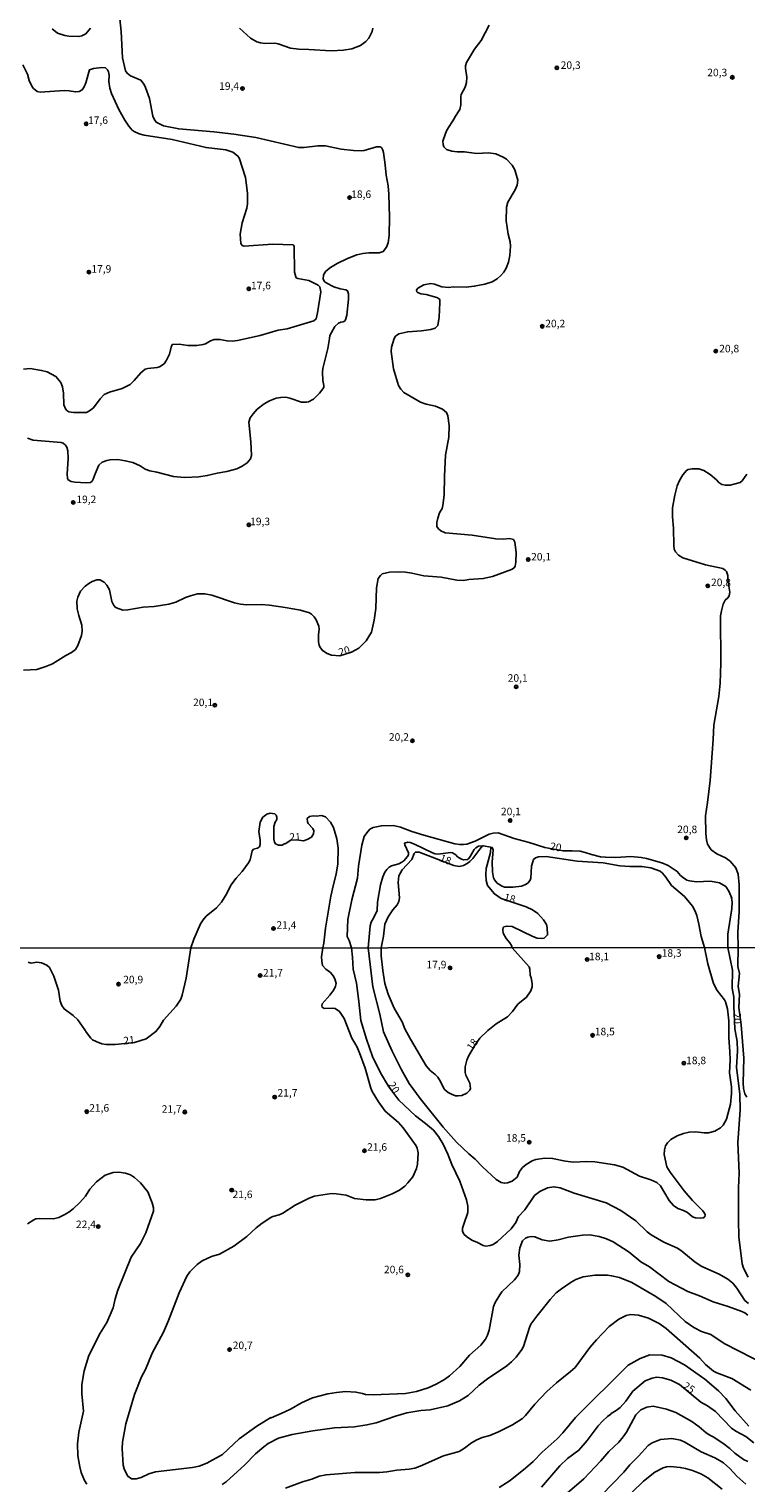
# Model space of a CAD drawing. Units: millimetres. Extents: x 187939 to 190355, y 1677060 to 1679835.
# Drawn here: x 189871 to 190109, y 1678548 to 1679030 of the extents above; entities that cross this region are included whole.
import ezdxf
from ezdxf.enums import TextEntityAlignment as Align

# ---------------------------------------------------------------- set-up
doc = ezdxf.new("R2010")
doc.units = ezdxf.units.MM
doc.header["$MEASUREMENT"] = 0
for name, color, linetype in [('IMAGEM', 7, 'Continuous'), ('V-CURVA_DE_NIVEL', 4, 'Continuous'), ('V-CURVA_MESTRA', 1, 'Continuous'), ('V-PONTO_DE_APARELHO', 4, 'Continuous'), ('V-TEXTO_DE_ALTIMETRIA', 7, 'Continuous'), ('X-LIMITE_1000', 7, 'Continuous')]:
    doc.layers.add(name, color=color, linetype=linetype)
picture_1 = doc.add_image_def('image1.jpg', size_in_pixel=(4026, 4622))

# ---------------------------------------------------------------- blocks, each defined once
blk = doc.blocks.new('805')
at = {"color": 0, "linetype": 'ByBlock', "lineweight": -2}
for radius in [0.562, 0.0806]:
    blk.add_circle((0, 0), radius, dxfattribs=at)

msp = doc.modelspace()

# ---------------------------------------------------------------- linework, layer by layer
at = {"layer": 'V-CURVA_DE_NIVEL'}
for points in [[(189904.9, 1679014.49), (189903.82, 1679015.36), (189903.3, 1679016.21), (189902.28, 1679020.43), (189901.86, 1679029.23), (189901.14, 1679035.48)], [(189891.71, 1679030.31), (189890.15, 1679028.46), (189888.79, 1679027.75), (189887.83, 1679027.53), (189884.48, 1679027.64), (189883.12, 1679027.86), (189880.78, 1679028.69), (189878.98, 1679030.1)], [(189941.13, 1679030.33), (189944.77, 1679027.02), (189946.9, 1679025.81), (189948.04, 1679025.42), (189949.51, 1679025.22), (189952.79, 1679025.29), (189953.97, 1679025.12), (189958.08, 1679023.67), (189960.84, 1679023.3), (189964.12, 1679023.27), (189971.55, 1679022.83), (189975.67, 1679022.97), (189978.39, 1679023.41), (189981.23, 1679024.55), (189983.02, 1679025.94), (189984, 1679027.02), (189985.12, 1679029.19), (189985.37, 1679030.33)], [(189875, 1679009.03), (189873.98, 1679009.27), (189872.8, 1679010.25), (189872.29, 1679010.88), (189871.35, 1679012.97), (189870.78, 1679015.02), (189869.25, 1679018.14)], [(189869.47, 1678917.13), (189871.65, 1678917.43), (189875.47, 1678916.78), (189877.29, 1678916.29), (189880.22, 1678914.8), (189881.8, 1678912.81), (189882.44, 1678911.27), (189882.75, 1678909.21), (189882.88, 1678905.31), (189883.38, 1678904.02), (189883.79, 1678903.49), (189884.5, 1678903.06), (189886.07, 1678902.77), (189890.33, 1678902.81), (189891.33, 1678903.34), (189892.63, 1678904.41), (189894.84, 1678907.37), (189896.25, 1678908.77), (189897.98, 1678909.58), (189902.21, 1678910.79), (189904.79, 1678912.13), (189906.22, 1678913.38), (189908.36, 1678915.98), (189909.86, 1678917.19), (189910.71, 1678917.45), (189913.76, 1678917.7), (189914.57, 1678917.96), (189916.1, 1678918.95), (189916.91, 1678920.15), (189917.9, 1678922.17), (189918.4, 1678924.44), (189918.82, 1678925.32), (189918.99, 1678925.39), (189921.08, 1678925.5), (189924.03, 1678925.06), (189926.93, 1678925.06), (189929.1, 1678925.35), (189929.85, 1678925.61), (189931.49, 1678926.59), (189932.67, 1678927.03), (189934.62, 1678927.05), (189937.01, 1678926.57), (189938.66, 1678926.46), (189940.47, 1678926.72), (189947.97, 1678928.37), (189953.97, 1678930.08), (189956.91, 1678930.54), (189965.77, 1678933.26), (189966.52, 1678933.83), (189967.05, 1678935.82), (189968.11, 1678942.83), (189967.74, 1678944.48), (189967.2, 1678945.1), (189964.13, 1678946.65), (189960.48, 1678947.26), (189959.94, 1678947.53), (189959.76, 1678947.83), (189959.34, 1678949.36), (189959.26, 1678957.95), (189958.91, 1678958.41), (189952.02, 1678958.64), (189942.71, 1678958), (189942.01, 1678958.24), (189941.57, 1678958.83), (189941.36, 1678961.95), (189942.02, 1678965.78), (189943.51, 1678970.56), (189943.81, 1678972.02), (189943.76, 1678975.57), (189943.16, 1678980.76), (189941.04, 1678987.29), (189940.47, 1678987.99), (189938.95, 1678989.14), (189936.6, 1678989.94), (189930.02, 1678990.68), (189918.77, 1678993.36), (189909.46, 1678994.76), (189907.8, 1678995.22), (189906.19, 1678996), (189905.56, 1678996.47), (189904.42, 1678997.78), (189903.08, 1678999.75), (189901.05, 1679003.37), (189898.64, 1679008.6), (189898.07, 1679010.43), (189897.76, 1679012.62), (189897.82, 1679014.74), (189897.66, 1679015.87), (189897.33, 1679016.54), (189896.64, 1679017.19), (189895.45, 1679017.27), (189892.69, 1679016.98), (189891.36, 1679016.5), (189890.18, 1679012.17), (189889.55, 1679010.81)], [(189912.4, 1679001.17), (189911.25, 1679007), (189909.95, 1679010.65), (189909.44, 1679011.65), (189908.37, 1679013.03), (189904.9, 1679014.49)], [(189889.55, 1679010.81), (189888.95, 1679009.82), (189887.89, 1679009.29), (189886.65, 1679009.18), (189884.6, 1679009.55), (189882.98, 1679009.62), (189875, 1679009.03)], [(189908.12, 1678885.1), (189909.79, 1678884.05), (189911.37, 1678883.51), (189913.73, 1678883.06), (189919.17, 1678881.62), (189922.85, 1678881.29), (189927.63, 1678881.51), (189930.43, 1678881.86), (189933.66, 1678882.65), (189936.97, 1678883.2), (189940.24, 1678884.13), (189942.02, 1678884.96), (189943.71, 1678886.06), (189944.76, 1678887.44), (189945.12, 1678888.49), (189944.93, 1678893.1), (189944.23, 1678899.57), (189944.71, 1678901.03), (189945.61, 1678902.39), (189947.01, 1678903.91), (189949.29, 1678905.64), (189951.06, 1678906.63), (189953.27, 1678907.52), (189954.81, 1678907.83), (189956.5, 1678907.85), (189957.83, 1678907.55), (189961.64, 1678906.2), (189963.34, 1678906.2), (189964.03, 1678906.35), (189965.65, 1678907.27), (189967.66, 1678909.19), (189969.09, 1678911.14), (189969.11, 1678911.75), (189968.75, 1678913.47), (189968.67, 1678916.21), (189968.78, 1678917.42), (189970.44, 1678924.04), (189971.02, 1678927.4), (189971.05, 1678928.37), (189972.7, 1678931.32), (189973.99, 1678932.44), (189974.77, 1678932.78), (189975.53, 1678932.87), (189975.95, 1678933.11), (189976.31, 1678933.57), (189976.75, 1678935.14), (189977.32, 1678940.45), (189977.32, 1678942.2), (189976.99, 1678943.16), (189976.37, 1678943.45), (189974.56, 1678943.78), (189972.43, 1678944.52), (189969.91, 1678945.84), (189969.36, 1678946.26), (189968.89, 1678947.06), (189969, 1678948.53), (189969.77, 1678949.67), (189971.33, 1678950.88), (189973.51, 1678952.28), (189976.99, 1678953.93), (189980.04, 1678955.07), (189982.03, 1678955.52), (189984.05, 1678955.77), (189987.5, 1678955.75), (189988.82, 1678956.24), (189989.87, 1678957.66), (189990.44, 1678959.12), (189990.75, 1678961.55), (189990.88, 1678967.65), (189990.7, 1678975.21), (189990.45, 1678977.99), (189989.77, 1678981.52), (189989.48, 1678984.98), (189988.92, 1678989.03), (189988.72, 1678989.84), (189988.19, 1678990.72), (189987.71, 1678990.94), (189986.55, 1678990.9), (189982.51, 1678989.72), (189981.63, 1678989.65), (189978.98, 1678989.76), (189974.86, 1678990.2), (189969.63, 1678991.3), (189967.13, 1678991.23), (189962.54, 1678990.72), (189960.77, 1678990.68), (189946.5, 1678994.03), (189939.29, 1678995.13), (189932.56, 1678995.94), (189920.94, 1678996.89), (189915.95, 1678997.92), (189913.86, 1678998.86), (189913.48, 1678999.15), (189912.84, 1679000.12), (189912.4, 1679001.17)], [(189908.12, 1678885.1), (189905.73, 1678886.19), (189903.21, 1678886.82), (189900.71, 1678887.18), (189898.2, 1678887.14), (189897.06, 1678886.92), (189895.57, 1678886.35), (189894.49, 1678885.34), (189893.18, 1678882.49), (189892.6, 1678880.72), (189892.22, 1678880.02), (189891.72, 1678879.64), (189890.19, 1678879.45), (189886.43, 1678879.71), (189885.26, 1678879.93), (189884.3, 1678880.43), (189884.04, 1678880.89), (189883.9, 1678882.43), (189884.31, 1678887.46), (189884.18, 1678890.09), (189883.8, 1678891.32), (189883.43, 1678891.96), (189882.66, 1678892.64), (189881.98, 1678892.89), (189872.68, 1678893.65), (189870.73, 1678894.31)], [(190106.59, 1678725.32), (190106.47, 1678730.35), (190106.85, 1678737.15), (190106.92, 1678742.97), (190106.86, 1678746.11), (190106.56, 1678749.7), (190105.76, 1678751.72), (190103.88, 1678754.01), (190102.33, 1678755.06), (190099.49, 1678756.41), (190097.56, 1678757.72), (190096.43, 1678759.63), (190096.04, 1678761.03), (190095.79, 1678763.1), (190095.7, 1678769.03), (190096.45, 1678773.39), (190097.23, 1678780.7), (190098.3, 1678794.3), (190098.52, 1678799.12), (190100.15, 1678808.57), (190100.62, 1678812.99), (190100.78, 1678819.63), (190100.75, 1678835.37), (190100.99, 1678837.01), (190101.6, 1678839.17), (190102.31, 1678840.54), (190103.15, 1678841.29), (190103.61, 1678842.04), (190103.78, 1678843.25), (190103.3, 1678846.51), (190103.19, 1678848.68), (190102.71, 1678850.05), (190102.27, 1678850.54), (190101.45, 1678851.01), (190095.76, 1678852.25), (190088.26, 1678854.59), (190086.79, 1678855.52), (190085.79, 1678856.57), (190085.38, 1678857.42), (190085.18, 1678858.64), (190085.11, 1678864.45), (190084.79, 1678868.22), (190084.8, 1678871.17), (190085.55, 1678875.43), (190086.37, 1678878.45), (190087.15, 1678880.28), (190088.22, 1678882.17), (190089.41, 1678883.57), (190089.93, 1678883.85), (190091.31, 1678884.09), (190093.48, 1678884.09), (190095.13, 1678883.55), (190097.27, 1678882.29), (190099.43, 1678880.46), (190100.17, 1678879.62), (190101.12, 1678878.97), (190102.34, 1678878.68), (190103.89, 1678878.7), (190107.19, 1678879.6), (190107.86, 1678880.13), (190109.49, 1678882.38)], [(189924.94, 1678725.16), (189925.92, 1678728.13), (189928.17, 1678733.16), (189929.07, 1678734.55), (189930.11, 1678735.69), (189933.47, 1678738.48), (189935.15, 1678740.36), (189936.88, 1678743.18), (189938.28, 1678746.02), (189939.98, 1678748.35), (189941.98, 1678750.54), (189944.12, 1678753.44), (189944.61, 1678754.41), (189945.31, 1678757.41), (189945.81, 1678757.94), (189947.07, 1678758.27), (189947.75, 1678758.77), (189947.93, 1678759.51), (189947.93, 1678760.94), (189947.54, 1678763.81), (189947.95, 1678766.87), (189948.87, 1678768.53), (189950.23, 1678769.55), (189951.32, 1678769.9), (189952.81, 1678769.69), (189953.23, 1678769.27), (189953.52, 1678768.52), (189953.52, 1678767.78), (189952.97, 1678766.88), (189952.54, 1678765.51), (189952.52, 1678761.38), (189952.72, 1678760.24), (189953.11, 1678759.67), (189954.09, 1678759.23), (189955.22, 1678759.29), (189956.12, 1678759.77), (189956.3, 1678759.73), (189958.2, 1678760.89), (189960, 1678761), (189962.31, 1678760.72), (189963.6, 1678761.11), (189964.96, 1678761.97), (189965.7, 1678763), (189965.77, 1678764.03), (189965.44, 1678764.79), (189963.93, 1678766.46), (189963.64, 1678767.01), (189963.6, 1678768.13), (189964.37, 1678768.83), (189965.59, 1678769.03), (189966.71, 1678768.89), (189968.27, 1678769.07), (189969.62, 1678768.63), (189971.36, 1678766.9), (189972.26, 1678765.1), (189973.42, 1678761.39), (189973.9, 1678758.26), (189973.71, 1678753.08), (189973.18, 1678749.7), (189972.26, 1678746.26), (189971.47, 1678742.38), (189969.63, 1678731.68), (189969.08, 1678726.77), (189968.72, 1678725.2)], [(189983.77, 1678725.21), (189984.44, 1678732.47), (189984.78, 1678733.69), (189985.82, 1678735.44), (189986.77, 1678737.64), (189986.9, 1678740.32), (189987.92, 1678746.07), (189988.63, 1678748.73), (189989.31, 1678750.28), (189989.97, 1678751.21), (189990.75, 1678751.96), (189991.5, 1678752.44), (189993.95, 1678753.11), (189994.96, 1678753.6), (189995.66, 1678754.08), (189996.9, 1678755.46), (189997.16, 1678756.07), (189997.18, 1678756.72), (189995.96, 1678759.38), (189995.9, 1678759.94), (189996.96, 1678760.24), (189997.7, 1678760.17), (189999.17, 1678759.62), (190005.13, 1678756.71), (190006.08, 1678756.38), (190007, 1678756.27), (190011.09, 1678756.8), (190011.79, 1678756.71), (190012.85, 1678756.09), (190013.44, 1678755.42), (190014.75, 1678754.58), (190015.46, 1678754.43), (190016.77, 1678754.5), (190017.06, 1678754.69), (190017.67, 1678755.5), (190018.94, 1678757.82), (190019.53, 1678758.42), (190020.39, 1678758.9), (190021.74, 1678759.04)], [(189988.17, 1678725.22), (189988.87, 1678729.05), (189989.36, 1678733.08), (189990.41, 1678735.5), (189991.95, 1678737.77), (189993.48, 1678739.47), (189994.03, 1678740.57), (189994.23, 1678741.83), (189993.78, 1678746.84), (189994.01, 1678749.08), (189995.1, 1678751.09), (189998.31, 1678754.53), (189999.03, 1678756.55), (189999.5, 1678756.95), (190000.74, 1678756.95), (190012.23, 1678752.52), (190013.99, 1678752.22), (190015.43, 1678752.55), (190016.64, 1678753.18), (190017.52, 1678753.86), (190018.49, 1678754.79), (190020.91, 1678757.95)], [(190020.91, 1678757.95), (190021.74, 1678759.04)], [(190021.74, 1678759.04), (190022.01, 1678759.07), (190024.49, 1678758.56)], [(190024.49, 1678758.56), (190024.38, 1678756.83), (190022.98, 1678751.48), (190022.82, 1678749.56), (190022.96, 1678747.57), (190023.44, 1678745.88), (190025.68, 1678743.12), (190027.9, 1678741.62), (190036.21, 1678738.82), (190038.31, 1678737.82), (190040.09, 1678736.59), (190041.94, 1678734.51), (190042.95, 1678732.9), (190043.23, 1678731.89), (190043.34, 1678729.51), (190042.24, 1678728.45), (190041.21, 1678728.28), (190039.89, 1678728.43), (190038.49, 1678728.92), (190031.55, 1678732.25), (190029.88, 1678732.43), (190028.85, 1678732.18), (190028.65, 1678731.99), (190028.5, 1678731.15), (190028.59, 1678730.08), (190029.64, 1678728.29), (190030.77, 1678726.92), (190031.36, 1678725.93), (190031.57, 1678725.25)], [(190024.49, 1678758.56), (190024.99, 1678758.46), (190025.28, 1678757.71), (190024.92, 1678753.64), (190025.04, 1678750.47), (190025.41, 1678748.46), (190025.7, 1678747.82), (190026.65, 1678746.66), (190028, 1678745.78), (190029.08, 1678745.38), (190031.94, 1678745.35), (190034.63, 1678745.71), (190035.8, 1678746.1), (190036.8, 1678746.69), (190037.57, 1678747.63), (190037.82, 1678748.36), (190038.03, 1678752.34), (190038.64, 1678754.48), (190039.29, 1678755.08), (190040.35, 1678755.44), (190042.9, 1678755.5), (190053.2, 1678753.95), (190061.77, 1678753.44), (190067.36, 1678752.44), (190070.67, 1678752.15), (190074.61, 1678752.21), (190077.63, 1678751.77), (190080.64, 1678750.59), (190081.5, 1678749.93), (190082.55, 1678748.7), (190084.46, 1678745.86), (190088.73, 1678742.22), (190091.44, 1678739.04), (190092.22, 1678737.59), (190092.86, 1678735.91), (190093.56, 1678733.08), (190094.26, 1678729.02), (190095.42, 1678725.31)], [(189924.94, 1678725.16), (189923.39, 1678715.18), (189922.06, 1678709.52), (189921.61, 1678708.2), (189920.11, 1678705.8), (189915.93, 1678701.19), (189914.7, 1678699.1), (189913.37, 1678697.41), (189910.19, 1678694.99), (189906.23, 1678693.76), (189899.87, 1678693.12), (189896.89, 1678693.13), (189895.49, 1678693.37), (189893.57, 1678694.09), (189892.38, 1678694.74), (189891.77, 1678695.29), (189890.31, 1678697.07), (189889.78, 1678698.05), (189887.5, 1678701.29), (189885.91, 1678702.74), (189882.93, 1678704.95), (189882.2, 1678706.04), (189881.66, 1678707.52), (189881.03, 1678711.15), (189879.49, 1678715.79), (189878.04, 1678718.63), (189877.17, 1678719.49), (189875.39, 1678720.28), (189873.84, 1678720.43), (189872, 1678720.13), (189871.03, 1678720.43)], [(189976.54, 1678643.1), (189979.22, 1678642.06), (189983.09, 1678641.6), (189986.12, 1678641.64), (189987.87, 1678642.04), (189991.79, 1678643.55), (189994.16, 1678644.83), (189995.93, 1678646.17), (189997, 1678647.25), (189998.62, 1678649.27), (189999.79, 1678651.99), (190000.13, 1678653.45), (190000.4, 1678657.15), (190000.09, 1678658.76), (189999.76, 1678659.53), (189995.46, 1678665.45), (189993.92, 1678667.23), (189989.49, 1678671.05), (189987.19, 1678674.12), (189985.11, 1678677.51), (189984.65, 1678678.62), (189982.76, 1678685.26), (189980.95, 1678690.4), (189980.09, 1678692.42), (189978.41, 1678695.23), (189975.81, 1678701.75), (189974.33, 1678704.09), (189972.87, 1678705.06), (189971.97, 1678705.21), (189969.17, 1678705.13), (189968.58, 1678705.52), (189968.45, 1678705.93), (189968.58, 1678706.63), (189971.04, 1678709.45), (189972.39, 1678711.31), (189972.98, 1678712.51), (189973.17, 1678713.34), (189972.79, 1678714.92), (189972.21, 1678715.93), (189971.35, 1678717), (189969.79, 1678718.18), (189968.68, 1678719.37), (189968.41, 1678720.76), (189968.36, 1678722.19), (189968.72, 1678725.2)], [(190095.42, 1678725.31), (190096.52, 1678719.91), (190098.35, 1678713.34), (190099.56, 1678711.01), (190102.04, 1678707.97), (190102.36, 1678707.34), (190103.04, 1678704.93), (190103.42, 1678700.96), (190103.45, 1678695.38), (190103.8, 1678690.78), (190103.88, 1678687.95), (190103.69, 1678683.77), (190104.31, 1678679.06), (190104.37, 1678676.87), (190104.01, 1678673.34), (190102.75, 1678668.35), (190101.57, 1678666.4), (190100.74, 1678665.47), (190098.88, 1678664.35), (190096.78, 1678663.87), (190095.24, 1678663.83), (190092.4, 1678664.17), (190090.31, 1678664.06), (190088.39, 1678663.65), (190086.29, 1678662.86), (190084.27, 1678661.57), (190083.13, 1678660.49), (190082.51, 1678659.48), (190082.15, 1678658.19), (190082.05, 1678656.59), (190082.95, 1678652.59), (190084.05, 1678650.78), (190088.65, 1678644.64), (190091.42, 1678641.33), (190094.85, 1678637.91), (190095.42, 1678637.17), (190095.57, 1678636.66), (190095.51, 1678636.01), (190094.98, 1678635.64), (190094.02, 1678635.48), (190092.4, 1678635.68), (190091.41, 1678635.99), (190089.72, 1678637.41), (190088.47, 1678638.11), (190086.55, 1678638.75), (190085.09, 1678639.69), (190083.68, 1678641.42), (190080.84, 1678646.21), (190079.54, 1678647.36), (190077.64, 1678648.21), (190073.78, 1678649.46), (190068.26, 1678652.39), (190065.5, 1678653.25), (190059.02, 1678654.25), (190056.26, 1678654.3), (190051.99, 1678654.12), (190049.23, 1678654.45), (190045, 1678655.37), (190042.46, 1678655.44), (190039.48, 1678654.95), (190038.22, 1678654.49), (190036.24, 1678653.33), (190034.99, 1678652.33), (190033.97, 1678650.98), (190033.27, 1678649.17), (190031.56, 1678647.79), (190030.02, 1678647.23), (190029.02, 1678647.12), (190027.99, 1678647.34), (190026.26, 1678648.36), (190021.73, 1678652.5), (190019.32, 1678655.11), (190017.19, 1678656.86), (190013.12, 1678660.71), (190008.72, 1678665.71), (190001.07, 1678675.19), (189997.46, 1678680.2), (189994.81, 1678684.96), (189991.75, 1678690.95), (189988.94, 1678697.34), (189987.64, 1678703.19), (189985.32, 1678712.32), (189983.77, 1678725.21)], [(190031.57, 1678725.25), (190037.19, 1678718.94), (190037.41, 1678718.18), (190037.52, 1678716.1), (190037.85, 1678715.3), (190038.18, 1678713.37), (190038.25, 1678712.28), (190037.8, 1678710.93), (190036.38, 1678708.87), (190033.49, 1678706.57), (190031.74, 1678704.05), (190030.05, 1678702.37), (190026.3, 1678700.04), (190023.47, 1678697.75), (190020.87, 1678695.2), (190019.31, 1678693), (190017.05, 1678689.25), (190016.49, 1678687.89), (190016.02, 1678685.77), (190016.02, 1678683.89), (190016.21, 1678682.97), (190017.57, 1678680.32), (190017.72, 1678678.54), (190017.52, 1678677.98), (190016.49, 1678676.96), (190014.93, 1678676.24), (190013.64, 1678676.09), (190012.79, 1678676.16), (190011.47, 1678676.63), (190010.4, 1678677.21), (190009, 1678678.36), (190007.86, 1678680.86), (190006.95, 1678682.28), (190006.06, 1678683.22), (190004.42, 1678684.48), (190003.09, 1678686.05), (189997.86, 1678694.94), (189996, 1678698.38), (189995.1, 1678700.63), (189992.47, 1678705.17), (189990.48, 1678709.79), (189989.32, 1678713.4), (189988.66, 1678717.74), (189988.17, 1678722.59), (189988.17, 1678725.22)], [(190106.59, 1678725.32), (190106.45, 1678719.03), (190106.96, 1678716.64), (190106.61, 1678712.52), (190106.99, 1678709.68), (190106.79, 1678705.41), (190107.6, 1678699.68), (190108.43, 1678688.63), (190108.19, 1678680.44), (190108.31, 1678678.56), (190108.76, 1678676.79), (190109.48, 1678675.63)], [(189889.34, 1678571.44), (189888.79, 1678577.27), (189888.83, 1678580.33), (189889.58, 1678584.84), (189891.18, 1678589.96), (189894.85, 1678597.4), (189897.08, 1678600.9), (189899.16, 1678605.77), (189899.85, 1678608.77), (189900.75, 1678611.69), (189905.22, 1678622.56), (189908.28, 1678627.09), (189910.04, 1678630.62), (189912.62, 1678637.84), (189912.59, 1678638.92), (189912.15, 1678640.57), (189910.67, 1678644.26), (189908.24, 1678647.29), (189906.27, 1678649.06), (189904.98, 1678649.87), (189903.29, 1678650.46), (189901.12, 1678650.77), (189899.17, 1678650.68), (189896.59, 1678649.81), (189893.66, 1678647.57), (189891.49, 1678645.16), (189889.97, 1678642.84), (189888.12, 1678640.7), (189885.92, 1678638.66), (189884.48, 1678637.54), (189882.97, 1678636.62), (189881.21, 1678635.77), (189879.37, 1678635.35), (189874.69, 1678635.4), (189873.55, 1678635.26), (189872.85, 1678634.98), (189870.79, 1678633.65)], [(190089.86, 1678611.15), (190083.53, 1678614.46), (190077.13, 1678619.35), (190074.26, 1678620.99), (190070.45, 1678624.23), (190065.07, 1678627.69), (190062.83, 1678628.72), (190060.49, 1678629.46), (190057.22, 1678629.97), (190054.93, 1678629.86), (190050.3, 1678629.27), (190046.87, 1678628.35), (190044.11, 1678627.93), (190041.54, 1678628.35), (190039.07, 1678629.35), (190037.93, 1678629.46), (190036.83, 1678629.27), (190036.03, 1678628.92), (190035, 1678627.97), (190034.1, 1678625.69), (190033.85, 1678623.29), (190034.08, 1678620.14), (190034.02, 1678617.85), (190033.57, 1678616.59), (190032.37, 1678615.09), (190028.19, 1678611.06), (190027.45, 1678610.08), (190026, 1678607.59), (190025.4, 1678606.23), (190023.9, 1678598.32), (190023.42, 1678596.68), (190022.79, 1678595.43), (190021.18, 1678593.39), (190017.48, 1678590.04), (190014.2, 1678586.32), (190010.76, 1678583.23), (190009.18, 1678582.05), (190006.39, 1678580.47), (190003.68, 1678579.27), (189999.8, 1678578.04), (189996.24, 1678577.37), (189985.44, 1678576.9), (189982.87, 1678577.04), (189981.98, 1678577.37), (189979.74, 1678577.8), (189976.28, 1678577.98), (189973.33, 1678577.74), (189970.39, 1678577.25), (189965.36, 1678575.87), (189961.68, 1678574.29), (189958.21, 1678572.22), (189955.92, 1678571.12), (189951.62, 1678569.28), (189951.54, 1678569.39), (189946.92, 1678566.54), (189941.03, 1678562.27), (189935.53, 1678557.11), (189930.3, 1678554.24), (189927.73, 1678553.27), (189925.56, 1678552.82), (189913.23, 1678551.32), (189911.02, 1678550.69), (189908.44, 1678549.44), (189906.79, 1678549), (189905.24, 1678549.07), (189904.1, 1678549.92), (189903.35, 1678551.11), (189902.85, 1678552.32), (189902.55, 1678553.61), (189902.22, 1678559.09), (189902.28, 1678561.19), (189903.37, 1678567.3), (189906.3, 1678576.99), (189908.55, 1678582.85), (189909.89, 1678585.36), (189912.1, 1678590.71), (189915.86, 1678597.71), (189917.53, 1678601.57), (189921.08, 1678610.71), (189923.67, 1678616.29), (189924.59, 1678617.73), (189927.04, 1678620.16), (189928.76, 1678621.36), (189931.87, 1678622.76), (189934.43, 1678623.6), (189939.29, 1678626.2), (189943.54, 1678629.48), (189946.64, 1678632.34), (189948.62, 1678633.87), (189951.5, 1678635.73), (189952.21, 1678636.08), (189954.3, 1678636.63), (189955.48, 1678637.17), (189959.6, 1678639.84), (189963.98, 1678642.07)], [(189963.98, 1678642.07), (189965.9, 1678642.82), (189971.6, 1678643.7), (189973.19, 1678643.63), (189976.54, 1678643.1)], [(190116.16, 1678586.67), (190101.95, 1678593.9), (190097.45, 1678596.94), (190094.37, 1678597.95), (190091.82, 1678599.29), (190088.98, 1678601.23), (190082.68, 1678607.16), (190079.3, 1678609.53), (190071.26, 1678614.21), (190067.15, 1678615.84), (190064.58, 1678616.43), (190063.25, 1678616.57), (190059.02, 1678616.57), (190055.16, 1678616.1), (190052.76, 1678615.18), (190051.12, 1678614.28), (190047.93, 1678612.13), (190046.15, 1678610.72), (190044.22, 1678608.59), (190039.74, 1678602.99), (190037.8, 1678600.33), (190037.3, 1678599.24), (190035.4, 1678593), (190034.84, 1678591.9), (190032.91, 1678589.38), (190031.41, 1678587.83), (190029.81, 1678586.49), (190023.39, 1678582.2), (190020.59, 1678580.1), (190016.98, 1678576.68), (190014.15, 1678574.95), (190010.25, 1678573.29), (190004.36, 1678571.96), (190001.32, 1678571.71), (189996.63, 1678570.9), (189992.87, 1678569.81), (189986.44, 1678567.62), (189983.38, 1678566.92), (189979.3, 1678566.33), (189972.6, 1678566), (189965.46, 1678564.99), (189958.54, 1678563.76), (189954.01, 1678562.5), (189950.67, 1678560.78), (189949.15, 1678559.69), (189946.4, 1678557.3), (189942.87, 1678553.69), (189936.73, 1678548.02), (189935.35, 1678547.12)], [(190109.77, 1678603.36), (190108.82, 1678604.08), (190107.79, 1678604.61), (190103.26, 1678606.27), (190098.33, 1678607.78), (190093.73, 1678609.8), (190089.86, 1678611.15)], [(189956.4, 1678545.9), (189962.05, 1678548.08), (189965.09, 1678548.92), (189967.5, 1678549.92), (189969.84, 1678550.4), (189979.37, 1678551.17), (189987.62, 1678551.13), (189989.97, 1678551.35), (189993.36, 1678551.96), (189997.41, 1678552.22), (189999.32, 1678552.62), (190001.09, 1678553.21), (190008.82, 1678556.62), (190013.99, 1678558.16), (190015.77, 1678559.19), (190018.09, 1678560.96), (190019.82, 1678561.95), (190021.59, 1678562.76), (190024.22, 1678563.44), (190027, 1678564.62), (190031.75, 1678567.01), (190034.99, 1678569.06), (190036.03, 1678570.09), (190039.07, 1678573.86), (190043.14, 1678577.98), (190046.3, 1678580.92), (190050.93, 1678584.61), (190052.45, 1678586), (190057.37, 1678592.66), (190059.58, 1678595.2), (190063.81, 1678599.63), (190066.94, 1678602.06), (190069.4, 1678603.27), (190070.8, 1678603.54), (190073.49, 1678603.29), (190076.8, 1678602.39), (190080.37, 1678600.57), (190082.69, 1678598.87), (190093.86, 1678589.08), (190095.77, 1678587), (190098.44, 1678584.78), (190099.5, 1678584.2), (190104.48, 1678582.29), (190110.77, 1678578.5)], [(190110.13, 1678566.57), (190105.6, 1678571.65), (190102.45, 1678575.66), (190100, 1678578.27), (190095.55, 1678582.15), (190088.77, 1678586.91), (190084.32, 1678589.2), (190081.34, 1678590.11), (190077.31, 1678590.18), (190074.02, 1678588.99), (190070.04, 1678586.72), (190052.6, 1678569.43), (190048.42, 1678564.31), (190046.54, 1678562.36), (190041.59, 1678557.92), (190038.5, 1678554.82), (190035.98, 1678552.57), (190030.9, 1678548.48), (190027.26, 1678546.22)], [(190048.31, 1678543), (190055.36, 1678549.05), (190060.99, 1678555), (190063.7, 1678558.12), (190066.98, 1678561.25), (190068.42, 1678562.96), (190069.54, 1678564.56), (190072.58, 1678570.3), (190074.25, 1678571.91), (190076.25, 1678572.79), (190078.42, 1678573.11), (190082.8, 1678572.19), (190085.85, 1678571.01), (190091.23, 1678568.12), (190093.64, 1678566.35), (190095.97, 1678564.29), (190097.15, 1678563.52), (190098.26, 1678563.02), (190101.5, 1678560.9), (190103.85, 1678559.08), (190105.45, 1678557.57), (190108.33, 1678555.49), (190109.77, 1678554.76)], [(189888.1, 1678553), (189887.44, 1678556.71), (189887.36, 1678560.62), (189887.81, 1678564.52), (189889.34, 1678571.44)], [(190061.27, 1678543.61), (190068.59, 1678551.28), (190070.68, 1678553.73), (190073.47, 1678556.51), (190076.67, 1678560.1), (190078.05, 1678561.03), (190080.85, 1678562.14), (190084.56, 1678562.47), (190087.44, 1678561.88), (190088.83, 1678561.25), (190094.3, 1678558), (190098.81, 1678556.01), (190100.59, 1678555.07), (190101.73, 1678554.32), (190103.8, 1678552.44), (190106.08, 1678549.94), (190109.06, 1678547.31)], [(189890.47, 1678547.24), (189889.65, 1678548.52), (189888.58, 1678551.19), (189888.1, 1678553)], [(190071.44, 1678544.65), (190075.18, 1678548.28), (190078.97, 1678551.24), (190081.66, 1678552.74), (190082.8, 1678553.05), (190084.09, 1678553.12), (190087.33, 1678552.82), (190089.09, 1678552.48), (190091.45, 1678551.78), (190094.17, 1678550.67), (190096.47, 1678549.35), (190101.22, 1678545.57)]]:
    msp.add_lwpolyline(points, dxfattribs=at)
at = {"layer": 'V-CURVA_MESTRA'}
for points in [[(190023.91, 1679031.3), (190021.33, 1679026.25), (190019.06, 1679023.36), (190016.45, 1679018.92), (190016.13, 1679017.79), (190016.1, 1679017.03), (190016.57, 1679014.05), (190016.47, 1679012.31), (190016.03, 1679010.76), (190014.7, 1679008.32), (190014.51, 1679007.66), (190014.56, 1679004.88), (190014.22, 1679003.36), (190012.52, 1679000.83), (190012.41, 1679000.43), (190009.95, 1678996.48), (190009.44, 1678995.4), (190008.62, 1678992.81), (190008.65, 1678991.69), (190008.89, 1678990.99), (190009.8, 1678990.06), (190011.54, 1678989.47), (190013.33, 1678989.3), (190015.76, 1678989.34), (190019.73, 1678988.75), (190023.78, 1678988.99), (190026.13, 1678988.64), (190028.56, 1678987.54)], [(190028.56, 1678987.54), (190029.74, 1678986.83), (190031.54, 1678984.85), (190032.46, 1678983.31), (190033.52, 1678979.87)], [(190033.52, 1678979.87), (190033.27, 1678978.26), (190032.55, 1678976.63), (190030.11, 1678972.55), (190029.67, 1678970.95), (190029.58, 1678966.44), (190030.31, 1678962), (190030.9, 1678959.41), (190031.05, 1678957.95), (190030.85, 1678954.85), (190030.32, 1678952.71), (190029.56, 1678950.67), (190028.8, 1678949.36), (190027.83, 1678948.21), (190026.63, 1678947.14), (190024.93, 1678946.11), (190022.56, 1678945.4), (190019.03, 1678944.69), (190016.35, 1678944.43), (190011.97, 1678944.45), (190010.61, 1678944.24), (190008.29, 1678944.45), (190005.79, 1678945.36), (190004.61, 1678945.55), (190002.3, 1678945.13), (190000.25, 1678944.08), (190000.03, 1678943.86), (189999.89, 1678943.23), (189999.98, 1678942.87), (190000.33, 1678942.62), (190001.29, 1678942.2), (190003.08, 1678941.9), (190006.64, 1678940.97), (190007.35, 1678940.53), (190007.55, 1678940.14), (190007.62, 1678939.32), (190007.39, 1678934.49), (190006.88, 1678931.71), (190006.08, 1678930.83), (190004.6, 1678930.39), (190001.52, 1678929.94), (189996.93, 1678929.59), (189993.98, 1678928.89), (189992.84, 1678928.08), (189992.44, 1678927.4), (189991.52, 1678924.47), (189991.48, 1678923.1), (189992.19, 1678917.27), (189993.82, 1678911.76), (189994.62, 1678910.54), (189995.69, 1678909.42), (190001.19, 1678906.21), (190003, 1678905.57), (190006.2, 1678904.92), (190008.48, 1678903.95), (190009.8, 1678902.81), (190010.28, 1678901.71), (190010.65, 1678898.54), (190010.57, 1678894.65), (190009.42, 1678888.69), (190009.08, 1678881.72), (190009.04, 1678875.39), (190008.59, 1678871.92), (190008.34, 1678870.98), (190007.48, 1678869.52), (190006.89, 1678867.75), (190006.54, 1678866.26), (190006.56, 1678864.95), (190007.16, 1678864.16), (190007.94, 1678863.52), (190009.38, 1678862.91), (190018.3, 1678862.15), (190026.2, 1678860.93), (190028.6, 1678860.79), (190030.73, 1678860.99), (190032, 1678860.66), (190032.45, 1678859.81), (190032.88, 1678856.36), (190032.82, 1678853.19), (190032.57, 1678851.79), (190032.21, 1678851.24), (190031.4, 1678850.76), (190025.1, 1678848.45), (190022.01, 1678847.71), (190017.23, 1678847.41), (190015.46, 1678847.09), (190013.26, 1678847.18), (190008, 1678848.13), (190002.3, 1678848.65), (189998.32, 1678849.53), (189996.19, 1678849.83), (189993.98, 1678849.95), (189990.89, 1678849.81), (189988.48, 1678849.27), (189987.85, 1678848.78)], [(189987.85, 1678848.78), (189987.16, 1678847.75), (189986.52, 1678844.6), (189986.36, 1678837.81), (189985.82, 1678833.88), (189984.9, 1678829.95), (189983.15, 1678827.07)], [(189983.15, 1678827.07), (189980.71, 1678824.67), (189978.26, 1678823.25), (189974.39, 1678822.12), (189971.69, 1678822.31), (189970.15, 1678822.83), (189968.62, 1678823.84), (189967.76, 1678825.03), (189967.5, 1678825.57), (189967.31, 1678826.67), (189967.28, 1678829.17), (189967.5, 1678830.87), (189967.39, 1678831.97), (189966.52, 1678834.04), (189965.94, 1678835.01), (189965.01, 1678835.95), (189964.39, 1678836.33), (189961.4, 1678837.23), (189956.25, 1678838.17), (189951.1, 1678838.85), (189948.3, 1678839.09), (189943.48, 1678838.99), (189941.5, 1678839.18), (189939.51, 1678839.66), (189931.97, 1678842.18), (189929.62, 1678842.64), (189927.23, 1678842.6), (189924.83, 1678842.03), (189923.22, 1678841.46), (189920.02, 1678839.93), (189917.63, 1678839.23), (189912.81, 1678838.44), (189909.2, 1678838.24), (189904.02, 1678837.3), (189902.43, 1678837.28), (189900.28, 1678837.98), (189899.89, 1678838.24), (189899.27, 1678839.03), (189898.76, 1678840.1), (189897.96, 1678843.95), (189897.12, 1678845.52), (189896.16, 1678846.54), (189894.73, 1678847.25), (189893.83, 1678847.29), (189892.25, 1678846.74), (189891.12, 1678846.13), (189889.91, 1678845.22), (189888.4, 1678843.52), (189887.46, 1678841.53), (189887.19, 1678840.17), (189887.24, 1678837.65), (189887.78, 1678835.44), (189888.84, 1678832.21), (189888.93, 1678830.23), (189888.73, 1678828.78), (189887.46, 1678825.46), (189886.74, 1678824.23), (189885.4, 1678823.2), (189883.49, 1678822.18), (189879.11, 1678819.39), (189876.91, 1678818.49), (189873.82, 1678817.57), (189869.44, 1678817.34)], [(190103.12, 1678725.32), (190103.16, 1678729.69), (190104.51, 1678738.27), (190104.57, 1678740.38), (190104.36, 1678741.64), (190104.47, 1678741.67), (190103.47, 1678743.98), (190102.47, 1678745.6), (190100.35, 1678746.75), (190097.38, 1678747.33), (190092.71, 1678747.15), (190090.43, 1678747.39), (190089.52, 1678747.7), (190088.44, 1678748.38), (190087.46, 1678749.21), (190086.38, 1678750.55), (190083.33, 1678752.5), (190081.19, 1678753.37), (190076.17, 1678754.84), (190074.35, 1678755.22), (190071, 1678755.52), (190065.97, 1678755.17), (190062.58, 1678755.26), (190060.89, 1678755.44), (190057.87, 1678756.12), (190055.85, 1678756.88), (190054.16, 1678757.28), (190051.47, 1678757.43), (190048.53, 1678757.38), (190042.37, 1678758.48), (190037.24, 1678760.15), (190032.29, 1678761.51), (190026.96, 1678763.32), (190025.25, 1678763.24), (190023.92, 1678762.89), (190019.29, 1678760.54), (190016.53, 1678759.65), (190015.39, 1678759.44), (190014.18, 1678759.47), (190012.6, 1678759.75), (190002.3, 1678762.58), (189998.25, 1678763.85), (189994.54, 1678765.28), (189992.18, 1678765.82), (189988.21, 1678765.73), (189985.45, 1678765.15), (189984.4, 1678764.56), (189983.32, 1678763.39), (189982.47, 1678762.1), (189981.66, 1678759.22), (189980.58, 1678752.31), (189980.24, 1678748.35), (189978.39, 1678741.08), (189977.07, 1678734.63), (189976.79, 1678728.92), (189977.46, 1678727.6), (189978.24, 1678725.21)], [(189978.24, 1678725.21), (189978.66, 1678722.12), (189978.81, 1678718.18), (189979.89, 1678713.48), (189980.75, 1678707.41), (189981.42, 1678701.07), (189983.22, 1678694.94), (189985.3, 1678689.21), (189987.85, 1678683.78), (189990.71, 1678679.11), (189994.01, 1678674.71), (189999.53, 1678669.43), (190002.86, 1678666.98), (190005.46, 1678664.67), (190007.13, 1678662.67), (190008.64, 1678660.09), (190010.22, 1678656.7), (190011.57, 1678653.33), (190014.21, 1678647.78), (190016.38, 1678641.59), (190016.9, 1678639.5), (190016.86, 1678637.41), (190015.5, 1678633.53), (190015.14, 1678632.17), (190015.11, 1678631.2), (190015.52, 1678630.23), (190016.39, 1678629.47), (190018.25, 1678628.2), (190020.07, 1678627.47), (190021.92, 1678626.48), (190022.88, 1678626.22), (190024.31, 1678626.42), (190025.28, 1678626.79), (190026.67, 1678627.73), (190031.28, 1678631.97), (190032.82, 1678634.13), (190033.74, 1678636.06), (190035.75, 1678638.24), (190039.01, 1678643.04), (190040.82, 1678644.4), (190043.31, 1678645.6), (190045.44, 1678645.95), (190047.54, 1678645.56), (190052.21, 1678643.8), (190062.77, 1678640.58), (190067.67, 1678638.02), (190072.57, 1678634.61), (190076.4, 1678630.97), (190077.68, 1678630), (190081.86, 1678627.52), (190086.41, 1678625.6), (190087.92, 1678624.6), (190092.26, 1678620.98), (190094.49, 1678619.48), (190100.23, 1678616.99), (190103.14, 1678615.26), (190104.77, 1678613.95), (190106.18, 1678612.33), (190108.8, 1678608.22), (190110.01, 1678607.25)], [(190109.93, 1678615.9), (190108.29, 1678618.94), (190107.89, 1678620.42), (190106.82, 1678629.36), (190106.68, 1678634.81), (190106.66, 1678645.59), (190106.93, 1678650.49), (190106.44, 1678660.62), (190107.21, 1678671.31), (190107.14, 1678676.82), (190105.99, 1678685.52), (190106.32, 1678691.06), (190106.28, 1678694.1), (190105.48, 1678698.33), (190105.08, 1678705.85), (190105.08, 1678708.83), (190104.58, 1678711.87), (190104.66, 1678717.8), (190103.12, 1678725.32)], [(190111.78, 1678561.01), (190109.06, 1678563.09), (190105.79, 1678564.86), (190104.39, 1678565.85), (190099, 1678571.42), (190096.36, 1678573.31), (190094.13, 1678574.51), (190087.16, 1678580.36), (190084.27, 1678581.79), (190081.5, 1678582.55), (190079.56, 1678582.73), (190078.09, 1678582.46), (190075.67, 1678581.52), (190071.66, 1678578.15), (190069.25, 1678574.84), (190067.42, 1678572.72), (190066.14, 1678571.69), (190064.42, 1678570.77), (190064.32, 1678570.53), (190063.23, 1678569.76), (190061.59, 1678568.23), (190060.17, 1678566.66), (190056.48, 1678561.75), (190053.73, 1678558.55), (190049.99, 1678555.75), (190047.4, 1678553.4), (190041.37, 1678546.31)]]:
    msp.add_lwpolyline(points, dxfattribs=at)
at = {"layer": 'X-LIMITE_1000'}
msp.add_line((190351.93, 1678725.54), (187939.9, 1678723.17), dxfattribs=at)

# ---------------------------------------------------------------- block references
at = {"layer": 'V-PONTO_DE_APARELHO', "xscale": 0.999998301267624, "yscale": 0.999998301267624, "zscale": 0.999998301267624}
for p in [(190046.41, 1679017.16), (190104.64, 1679014), (189942.11, 1679010.27), (189890.22, 1678998.58), (189977.63, 1678974.1), (189891.14, 1678949.39), (189944.17, 1678943.84), (190041.55, 1678931.4), (190099.15, 1678923.18), (189885.94, 1678872.97), (189944.17, 1678865.54), (190036.92, 1678854.04), (190096.49, 1678845.27), (190032.91, 1678811.84), (189932.93, 1678805.68), (189998.49, 1678793.9), (190030.9, 1678767.45), (190089.35, 1678761.66), (189952.4, 1678731.64), (190080.35, 1678722.28), (190011, 1678718.54), (190056.47, 1678721.3), (189901.01, 1678713.16), (189947.98, 1678716.05), (190058.25, 1678696.18), (190088.55, 1678686.95), (189952.79, 1678675.71), (189890.45, 1678670.86), (189922.98, 1678670.74), (190037.24, 1678660.71), (189982.56, 1678657.89), (189938.52, 1678644.83), (189894.26, 1678632.72), (189996.96, 1678616.68), (189937.84, 1678591.92)]:
    msp.add_blockref('805', p, dxfattribs=at)

# ---------------------------------------------------------------- texts
at = {"layer": 'V-TEXTO_DE_ALTIMETRIA'}
for s, p in [('20,3', (190047.68, 1679016.01)), ('20,3', (190096.32, 1679013.57)), ('19,4', (189934.36, 1679009.07)), ('17,6', (189890.85, 1678997.74)), ('18,6', (189978.17, 1678973.19)), ('17,9', (189891.96, 1678948.42)), ('17,6', (189944.91, 1678942.91)), ('20,2', (190042.56, 1678930.3)), ('20,8', (190100.28, 1678921.98)), ('19,2', (189886.98, 1678871.96)), ('19,3', (189944.64, 1678864.63)), ('20,1', (190037.87, 1678852.93)), ('20,8', (190097.56, 1678844.42)), ('20,1', (190030.1, 1678812.7)), ('20,1', (189925.71, 1678804.61)), ('20,2', (189990.69, 1678793.13)), ('20,1', (190027.86, 1678768.41)), ('20,8', (190086.35, 1678762.47)), ('21,4', (189953.36, 1678730.75)), ('18,1', (190057.12, 1678720.3)), ('18,3', (190081.18, 1678721.46)), ('21,7', (189948.91, 1678714.91)), ('17,9', (190003.14, 1678717.63)), ('20,9', (189902.53, 1678712.66)), ('18,5', (190059.01, 1678695.4)), ('18,8', (190089.3, 1678685.83)), ('21,7', (189953.73, 1678675.08)), ('21,6', (189891.25, 1678670.08)), ('21,7', (189915.31, 1678669.71)), ('21,6', (189983.45, 1678657.1)), ('18,5', (190029.55, 1678660.12)), ('21,6', (189938.81, 1678641.39)), ('22,4', (189886.86, 1678631.45)), ('20,6', (189989.05, 1678616.46)), ('20,7', (189938.87, 1678591.3))]:
    msp.add_text(s, height=2.5, dxfattribs=at).set_placement(p, align=Align.BOTTOM_LEFT)
for s, rotation, p in [('20', 16, (189974.57, 1678821.24)), ('21', 1, (189957.67, 1678759.93)), ('18', 338, (190006.99, 1678753.35)), ('20', 350, (190043.84, 1678757.03)), ('18', 345, (190028.46, 1678740.17)), ('20', 272, (190104.19, 1678703.71)), ('21', 7, (189902.84, 1678692.32)), ('18', 55, (190018.97, 1678690.45)), ('20', 302, (189989.66, 1678679.43)), ('25', 326, (190087.55, 1678578.67))]:
    msp.add_text(s, height=2.5, rotation=rotation, dxfattribs=at).set_placement(p, align=Align.BOTTOM_LEFT)

# ---------------------------------------------------------------- referenced raster images: frames only (the image files are external)
at = {"layer": 'IMAGEM'}
image = msp.add_image(picture_1, insert=(187938.57, 1677060.34), size_in_units=(2416.6, 2774.35), dxfattribs=at)
image.dxf.flags = 7

doc.saveas('drawing.dxf')
